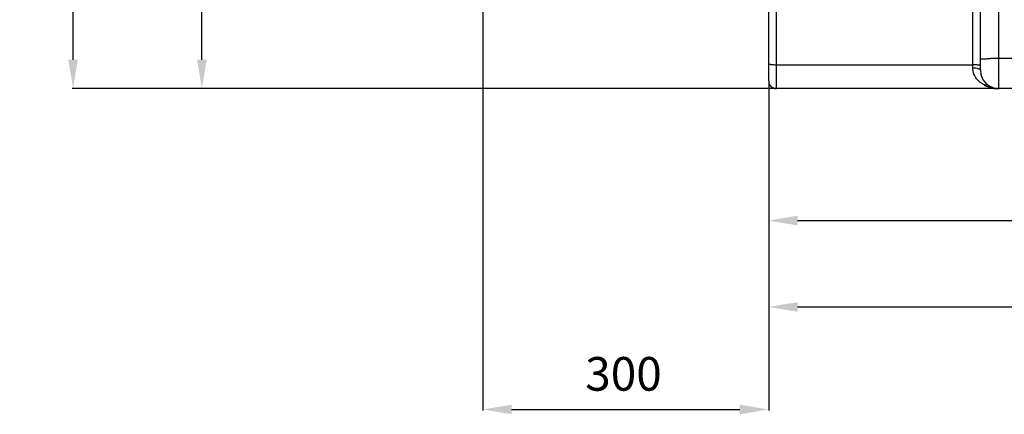
# Model space of a CAD drawing. Units: millimetres. Extents: x -1600 to 3213, y -785 to 2678.
# Drawn here: x -1600 to -577, y 665 to 1075 of the extents above; entities that cross this region are included whole.
import ezdxf

# ---------------------------------------------------------------- set-up
doc = ezdxf.new("R2010")
doc.units = ezdxf.units.MM
doc.header["$LTSCALE"] = 46.255
doc.header["$PDMODE"] = 3
doc.header["$PDSIZE"] = 0.3125
doc.layers.get('0').update_dxf_attribs({"linetype": 'CONTINUOUS'})
doc.layers.get('Defpoints').update_dxf_attribs({"linetype": 'CONTINUOUS'})
doc.layers.add('AM_5', color=3, linetype='CONTINUOUS', lineweight=25)
doc.styles.get("Standard").update_dxf_attribs({"font": 'txt', "width": 0.7})
doc.dimstyles.new('AM_DIN$0', dxfattribs={"dimtxt": 3.5, "dimasz": 2.5, "dimexe": 1, "dimexo": 1, "dimgap": 1.5, "dimtad": 1, "dimdsep": 46, "dimtxsty": 'STANDARD', "dimcen": 0, "dimclrd": 256, "dimclre": 256, "dimclrt": 2, "dimadec": 0, "dimazin": 2, "dimtp": 0.1, "dimtm": 0.1, "dimtfac": 0.71, "dimtdec": 3, "dimtmove": 0, "dimatfit": 3, "dimfxl": 1, "dimlwd": -1, "dimlwe": -1, "dimarcsym": 0})

# ---------------------------------------------------------------- blocks, each defined once
blk = doc.blocks.new('*D4')
at = {"layer": 'AM_5', "ltscale": 10, "transparency": 16777216}
for p, q in [((-870.9, 2045.3), (-1411.6, 2045.3)), ((-1410.6, 1033.3), (-1410.6, 2015.3)), ((-814.9, 1003.3), (-1411.6, 1003.3))]:
    blk.add_line(p, q, dxfattribs=at)
for points in [[(-1415.6, 2015.3), (-1405.6, 2015.3), (-1410.6, 2045.3)], [(-1415.6, 1033.3), (-1405.6, 1033.3), (-1410.6, 1003.3)]]:
    blk.add_solid(points, dxfattribs=at)
at = {"layer": 'Defpoints', "color": 0, "ltscale": 10, "transparency": 16777216}
for p in [(-1410.6, 2045.3), (-869.9, 2045.3), (-813.9, 1003.3)]:
    blk.add_point(p, dxfattribs=at)
at = {"layer": 'AM_5', "color": 2, "ltscale": 10, "transparency": 16777216, "insert": (-1443.1, 1524.3), "char_height": 35, "attachment_point": 5, "rotation": 90}
blk.add_mtext('1055', dxfattribs=at)
blk = doc.blocks.new('*D5')
at = {"layer": 'AM_5', "ltscale": 10, "transparency": 16777216}
for p, q in [((-550.7, 2495.9), (-1545.4, 2495.9)), ((-1544.4, 1033.3), (-1544.4, 2465.9)), ((-814.9, 1003.3), (-1545.4, 1003.3))]:
    blk.add_line(p, q, dxfattribs=at)
for points in [[(-1549.4, 2465.9), (-1539.4, 2465.9), (-1544.4, 2495.9)], [(-1549.4, 1033.3), (-1539.4, 1033.3), (-1544.4, 1003.3)]]:
    blk.add_solid(points, dxfattribs=at)
at = {"layer": 'Defpoints', "color": 0, "ltscale": 10, "transparency": 16777216}
for p in [(-1544.4, 2495.9), (-549.7, 2495.9), (-813.9, 1003.3)]:
    blk.add_point(p, dxfattribs=at)
at = {"layer": 'AM_5', "color": 2, "ltscale": 10, "transparency": 16777216, "insert": (-1576.9, 1749.6), "char_height": 35, "attachment_point": 5, "rotation": 90}
blk.add_mtext('1500', dxfattribs=at)
blk = doc.blocks.new('*D7')
at = {"layer": 'AM_5', "ltscale": 10, "transparency": 16777216}
for p, q in [((1112.8, 1034.5), (1112.8, 775.2)), ((-821.9, 955.1), (-821.9, 775.2)), ((-791.9, 776.2), (1082.8, 776.2))]:
    blk.add_line(p, q, dxfattribs=at)
for points in [[(-791.9, 781.2), (-791.9, 771.2), (-821.9, 776.2)], [(1082.8, 781.2), (1082.8, 771.2), (1112.8, 776.2)]]:
    blk.add_solid(points, dxfattribs=at)
at = {"layer": 'Defpoints', "color": 0, "ltscale": 10, "transparency": 16777216}
for p in [(1112.8, 1035.5), (-821.9, 956.1), (1112.8, 776.2)]:
    blk.add_point(p, dxfattribs=at)
at = {"layer": 'AM_5', "color": 2, "ltscale": 10, "transparency": 16777216, "insert": (320.4, 808.7), "char_height": 35, "attachment_point": 5}
blk.add_mtext('1975', dxfattribs=at)
blk = doc.blocks.new('*D9')
at = {"layer": 'AM_5', "ltscale": 10, "transparency": 16777216}
for p, q in [((628.1, 1002.4), (628.1, 865)), ((-821.9, 973.3), (-821.9, 865)), ((-791.9, 866), (598.1, 866))]:
    blk.add_line(p, q, dxfattribs=at)
for points in [[(-791.9, 871), (-791.9, 861), (-821.9, 866)], [(598.1, 871), (598.1, 861), (628.1, 866)]]:
    blk.add_solid(points, dxfattribs=at)
at = {"layer": 'Defpoints', "color": 0, "ltscale": 10, "transparency": 16777216}
for p in [(628.1, 1003.4), (-821.9, 974.3), (628.1, 866)]:
    blk.add_point(p, dxfattribs=at)
at = {"layer": 'AM_5', "color": 2, "ltscale": 10, "transparency": 16777216, "insert": (-96.9, 898.5), "char_height": 35, "attachment_point": 5}
blk.add_mtext('1450', dxfattribs=at)
blk = doc.blocks.new('*D10')
at = {"layer": 'AM_5', "ltscale": 10, "transparency": 16777216}
for p, q in [((-1118.9, 1539.1), (-1118.9, 668.6)), ((-821.9, 1010.3), (-821.9, 668.6)), ((-1088.9, 669.6), (-851.9, 669.6))]:
    blk.add_line(p, q, dxfattribs=at)
for points in [[(-1088.9, 674.6), (-1088.9, 664.6), (-1118.9, 669.6)], [(-851.9, 674.6), (-851.9, 664.6), (-821.9, 669.6)]]:
    blk.add_solid(points, dxfattribs=at)
at = {"layer": 'Defpoints', "color": 0, "ltscale": 10, "transparency": 16777216}
for p in [(-1118.9, 1540.1), (-821.9, 1011.3), (-821.9, 669.6)]:
    blk.add_point(p, dxfattribs=at)
at = {"layer": 'AM_5', "color": 2, "ltscale": 10, "transparency": 16777216, "insert": (-972.7, 702.1), "char_height": 35, "attachment_point": 5}
blk.add_mtext('300', dxfattribs=at)

msp = doc.modelspace()

# ---------------------------------------------------------------- linework, layer by layer
at = {"color": 9, "linetype": 'Continuous'}
for p, q in [((-813.927, 1003.277), (-813.927, 1253.277)), ((-582.927, 1003.277), (-582.927, 1173.399)), ((-609.927, 1024.593), (-609.927, 1086.625)), ((-550.927, 1034.614), (-582.927, 1034.614)), ((-813.927, 1028.068), (-609.927, 1028.068))]:
    msp.add_line(p, q, dxfattribs=at)
at = {"color": 7, "linetype": 'Continuous'}
for p, q in [((-821.927, 1011.277), (-821.927, 1245.277)), ((-601.927, 1022.277), (-601.927, 1173.139)), ((-584.637, 1003.277), (-813.927, 1003.277)), ((-584.746, 1003.277), (-584.629, 1003.273)), ((-584.542, 1003.271), (-584.248, 1003.264)), ((-584.256, 1003.267), (-584.519, 1003.27)), ((-584.248, 1003.264), (-583.642, 1003.258)), ((-584.202, 1003.277), (-583.058, 1003.277)), ((-548.829, 1003.277), (-582.927, 1003.277))]:
    msp.add_line(p, q, dxfattribs=at)
at = {"color": 9, "linetype": 'Continuous'}
for centre, radius, start, end in [((-583.24, 660.695), 373.919, 89.952015, 91.27386), ((-581.284, 1038.564), 35.798, 242.748482, 246.372567), ((-584.296, 1029.356), 26.081, 259.551445, 264.751631), ((-584.322, 1029.184), 25.907, 264.773958, 267.954175)]:
    msp.add_arc(centre, radius, start, end, dxfattribs=at)
at = {"color": 7, "linetype": 'Continuous'}
for centre, radius, start, end in [((-582.927, 1022.277), 19, 180, 270), ((-813.927, 1011.277), 8, 180, 270), ((-583.683, 1018.58), 15.382, 250.05496, 255.99584), ((-584.166, 1016.636), 13.378, 255.988338, 262.755912), ((-584.293, 1015.77), 12.504, 262.83309, 268.939303)]:
    msp.add_arc(centre, radius, start, end, dxfattribs=at)
at = {"color": 9, "linetype": 'Continuous'}
for points, knots in [([(-601.927, 1033.767), (-601.927, 1033.838), (-601.589, 1033.923), (-601.134, 1034.022), (-600.212, 1034.123), (-599.031, 1034.222), (-597.519, 1034.313), (-594.999, 1034.43), (-592.976, 1034.489), (-591.552, 1034.522)], [0, 0, 0, 0, 0.02047981, 0.07277361, 0.15766209, 0.27375343, 0.41899208, 0.59071332, 1, 1, 1, 1]), ([(-821.927, 1029.457), (-821.927, 1029.187), (-820.907, 1028.716), (-819.379, 1028.413), (-816.817, 1028.119), (-814.948, 1028.068), (-813.927, 1028.068)], [0, 0, 0, 0, 0.09767298, 0.31417065, 0.6298692, 1, 1, 1, 1]), ([(-604.27, 1027.661), (-604.672, 1027.73), (-606.547, 1027.988), (-608.443, 1028.068), (-609.927, 1028.068)], [0, 0, 0, 0, 0.2156694, 1, 1, 1, 1]), ([(-597.676, 1006.739), (-600.819, 1008.358), (-605.315, 1011.847), (-609.15, 1018.457), (-609.926, 1022.507), (-609.927, 1024.593)], [0, 0, 0, 0, 0.46831504, 0.72375047, 1, 1, 1, 1]), ([(-604.269, 1023.915), (-604.668, 1024.03), (-606.525, 1024.457), (-608.439, 1024.593), (-609.927, 1024.593)], [0, 0, 0, 0, 0.21825109, 1, 1, 1, 1]), ([(-601.927, 1026.678), (-601.927, 1026.948), (-602.952, 1027.422), (-603.681, 1027.558), (-604.27, 1027.661)], [0, 0, 0, 0, 0.31089148, 1, 1, 1, 1]), ([(-601.927, 1022.277), (-601.927, 1022.635), (-602.752, 1023.46), (-603.664, 1023.74), (-604.269, 1023.915)], [0, 0, 0, 0, 0.36276872, 1, 1, 1, 1]), ([(-593.306, 1006.363), (-593.904, 1006.753), (-595.401, 1007.234), (-596.929, 1006.988), (-597.676, 1006.739)], [0, 0, 0, 0, 0.47533857, 1, 1, 1, 1]), ([(-589.026, 1003.708), (-589.58, 1003.81), (-591.838, 1004.3), (-594.032, 1005.068), (-595.632, 1005.767)], [0, 0, 0, 0, 0.24417477, 1, 1, 1, 1])]:
    msp.add_open_spline(points, degree=3, knots=knots, dxfattribs=at)
at = {"color": 7, "linetype": 'Continuous'}
msp.add_open_spline([(-588.93, 1004.121), (-589.299, 1004.254), (-590.822, 1004.868), (-592.259, 1005.682), (-593.306, 1006.365)], degree=3, knots=[0, 0, 0, 0, 0.23862489, 1, 1, 1, 1], dxfattribs=at)

# ---------------------------------------------------------------- dimensions: what is measured, and where the dimension line sits
at = {"layer": 'AM_5', "ltscale": 10}
for base, p2, text, picture, middle in [((-1544.396, 2495.921), (-549.723, 2495.921), '1500', '*D5', (-1544.396, 1749.599)), ((-1410.552, 2045.277), (-869.927, 2045.277), '1055', '*D4', (-1410.552, 1524.277))]:
    dim = msp.add_linear_dim(base=base, p1=(-813.927, 1003.277), p2=p2, angle=90, text=text, dimstyle='AM_DIN$0', override={"dimtxt": 35, "dimasz": 30, "dimgap": 15, "dimsah": 1}, dxfattribs=at)
    dim.commit()
    dim.dimension.update_dxf_attribs({"geometry": picture, "text_midpoint": middle, "dimtype": 160})
for base, p1, p2, text, picture, middle in [((-821.927, 669.553), (-1118.927, 1540.064), (-821.927, 1011.277), '300', '*D10', (-972.748, 669.553)), ((1112.792, 776.171), (-821.927, 956.097), (1112.792, 1035.547), '1975', '*D7', (320.433, 776.171))]:
    dim = msp.add_linear_dim(base=base, p1=p1, p2=p2, text=text, dimstyle='AM_DIN$0', override={"dimtxt": 35, "dimasz": 30, "dimgap": 15, "dimsah": 1}, dxfattribs=at)
    dim.commit()
    dim.dimension.update_dxf_attribs({"geometry": picture, "text_midpoint": middle, "dimtype": 160})
dim = msp.add_linear_dim(base=(628.074, 866.028), p1=(-821.927, 974.277), p2=(628.074, 1003.362), dimstyle='AM_DIN$0', override={"dimtxt": 35, "dimasz": 30, "dimgap": 15, "dimsah": 1}, dxfattribs=at)
dim.commit()
dim.dimension.update_dxf_attribs({"geometry": '*D9', "text_midpoint": (-96.926, 898.528)})

doc.saveas('drawing.dxf')
